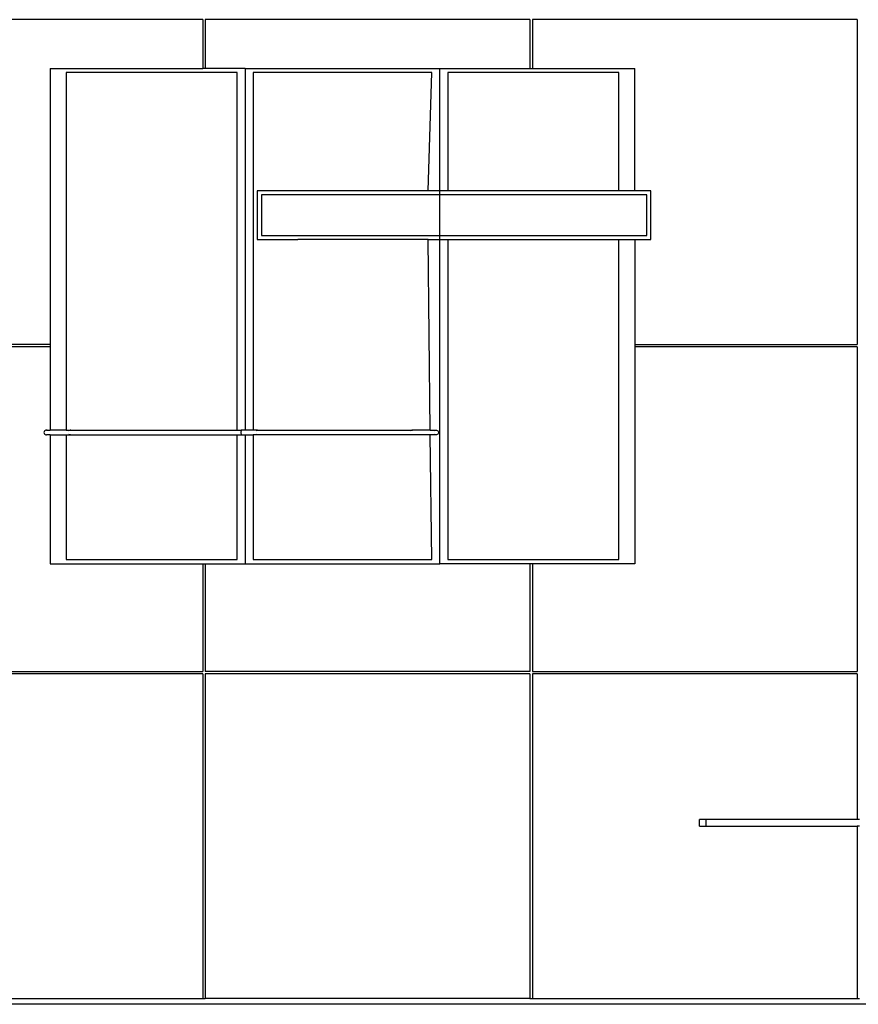
# Model space of a CAD drawing. Units: metres. Extents: x -14.2 to 15.7, y -10.2 to 9.5.
# Drawn here: x -2.7 to 7.6, y -10.2 to 1.9 of the extents above; entities that cross this region are included whole.
import ezdxf

# ---------------------------------------------------------------- set-up
doc = ezdxf.new("R2010")
doc.units = ezdxf.units.M

msp = doc.modelspace()

# ---------------------------------------------------------------- linework, layer by layer
for p, q in [((-0.442, 1.94), (-4.442, 1.94)), ((-0.442, 1.94), (-0.442, 1.338)), ((-0.442, 1.94), (-0.442, 1.338)), ((-0.412, 1.94), (-0.412, 1.338)), ((3.588, 1.94), (-0.412, 1.94)), ((3.588, 1.94), (3.588, 1.338)), ((3.618, 1.94), (3.618, 1.338)), ((7.618, 1.94), (3.618, 1.94)), ((3.618, 1.94), (3.618, 1.338)), ((7.618, 1.94), (7.618, -2.06)), ((-2.322, 1.338), (-2.322, -2.06)), ((-2.322, 1.338), (-0.442, 1.338)), ((-0.412, 1.338), (-0.442, 1.338)), ((0.078, 1.338), (-0.412, 1.338)), ((0.078, 1.338), (2.478, 1.338)), ((0.078, 1.338), (0.078, -3.116)), ((2.478, -0.169), (2.478, 1.338)), ((2.478, 1.338), (3.588, 1.338)), ((3.588, 1.338), (3.618, 1.338)), ((3.618, 1.338), (4.878, 1.338)), ((4.878, -0.169), (4.878, 1.338)), ((-0.019, 1.288), (-2.128, 1.288)), ((-2.128, 1.288), (-2.128, -3.116)), ((-0.019, -3.116), (-0.019, 1.288)), ((2.378, 1.288), (0.178, 1.288)), ((0.178, 1.288), (0.178, -3.116)), ((2.333, -0.169), (2.378, 1.288)), ((4.684, 1.288), (2.575, 1.288)), ((2.575, 1.288), (2.575, -0.169)), ((4.684, -0.169), (4.684, 1.288)), ((0.228, -0.169), (0.228, -0.769)), ((2.333, -0.169), (0.228, -0.169)), ((2.478, -0.219), (0.278, -0.219)), ((0.278, -0.219), (0.278, -0.719)), ((2.478, -0.169), (2.333, -0.169)), ((2.575, -0.169), (2.478, -0.169)), ((2.478, -0.219), (2.478, -0.169)), ((5.029, -0.219), (2.478, -0.219)), ((2.478, -0.719), (2.478, -0.219)), ((4.684, -0.169), (2.575, -0.169)), ((4.878, -0.169), (4.684, -0.169)), ((5.078, -0.169), (4.878, -0.169)), ((5.029, -0.719), (5.029, -0.219)), ((5.078, -0.769), (5.078, -0.169)), ((0.278, -0.719), (2.478, -0.719)), ((2.478, -0.719), (5.029, -0.719)), ((2.478, -0.769), (2.478, -0.719)), ((0.228, -0.769), (0.729, -0.769)), ((0.729, -0.769), (0.729, -0.769)), ((0.836, -0.769), (0.729, -0.769)), ((0.836, -0.769), (0.836, -0.769)), ((0.836, -0.769), (0.836, -0.769)), ((0.836, -0.769), (0.836, -0.769)), ((0.836, -0.769), (0.836, -0.769)), ((0.836, -0.769), (0.836, -0.769)), ((2.333, -0.769), (0.836, -0.769)), ((2.333, -0.769), (2.478, -0.769)), ((2.36, -3.116), (2.333, -0.769)), ((2.478, -4.762), (2.478, -0.769)), ((2.478, -0.769), (2.575, -0.769)), ((2.575, -0.769), (4.684, -0.769)), ((2.575, -0.769), (2.575, -4.712)), ((4.684, -4.712), (4.684, -0.769)), ((4.684, -0.769), (4.878, -0.769)), ((4.878, -0.769), (4.878, -2.06)), ((4.878, -0.769), (5.078, -0.769)), ((-2.322, -2.06), (-4.442, -2.06)), ((-2.322, -2.06), (-2.322, -2.09)), ((4.878, -2.06), (7.618, -2.06)), ((4.878, -2.06), (4.878, -2.09)), ((-2.322, -2.09), (-4.442, -2.09)), ((-2.322, -2.09), (-2.322, -3.116)), ((7.618, -2.09), (4.878, -2.09)), ((4.878, -2.09), (4.878, -4.762)), ((7.618, -2.09), (7.618, -6.09)), ((-2.399, -3.139), (-2.4, -3.146)), ((-2.4, -3.146), (-2.399, -3.154)), ((-2.396, -3.131), (-2.399, -3.139)), ((-2.391, -3.125), (-2.396, -3.131)), ((-2.385, -3.12), (-2.391, -3.125)), ((-2.378, -3.117), (-2.385, -3.12)), ((-2.37, -3.116), (-2.378, -3.117)), ((-2.362, -3.117), (-2.37, -3.116)), ((-2.37, -3.116), (-2.37, -3.116)), ((-2.37, -3.116), (-2.322, -3.116)), ((-2.355, -3.12), (-2.362, -3.117)), ((-2.322, -3.116), (-2.322, -3.12)), ((-2.128, -3.116), (-2.322, -3.116)), ((-2.128, -3.116), (-2.128, -3.12)), ((-2.128, -3.116), (-2.079, -3.116)), ((-2.094, -3.12), (-2.087, -3.117)), ((-2.087, -3.117), (-2.079, -3.116)), ((-2.082, -3.12), (-2.08, -3.117)), ((-2.08, -3.117), (-2.079, -3.116)), ((-2.071, -3.117), (-2.079, -3.116)), ((-2.079, -3.116), (-2.078, -3.117)), ((-2.079, -3.116), (-0.019, -3.116)), ((-2.078, -3.117), (-2.076, -3.12)), ((-2.064, -3.12), (-2.071, -3.117)), ((-0.019, -3.12), (-0.019, -3.116)), ((-0.019, -3.116), (0.03, -3.116)), ((0.028, -3.131), (0.027, -3.139)), ((0.027, -3.139), (0.027, -3.146)), ((0.027, -3.146), (0.027, -3.154)), ((0.029, -3.12), (0.028, -3.125)), ((0.028, -3.125), (0.028, -3.131)), ((0.029, -3.117), (0.03, -3.116)), ((0.029, -3.117), (0.029, -3.12)), ((0.03, -3.116), (0.031, -3.117)), ((0.078, -3.116), (0.03, -3.116)), ((0.031, -3.117), (0.031, -3.12)), ((0.078, -3.116), (0.078, -3.12)), ((0.178, -3.116), (0.078, -3.116)), ((0.178, -3.116), (0.178, -3.12)), ((0.23, -3.116), (0.178, -3.116)), ((0.215, -3.12), (0.222, -3.117)), ((0.222, -3.117), (0.23, -3.116)), ((0.23, -3.116), (2.13, -3.116)), ((0.23, -3.116), (0.238, -3.117)), ((0.238, -3.117), (0.245, -3.12)), ((2.115, -3.12), (2.116, -3.12)), ((2.116, -3.12), (2.123, -3.117)), ((2.123, -3.117), (2.131, -3.116)), ((2.13, -3.116), (2.131, -3.116)), ((2.131, -3.116), (2.139, -3.118)), ((2.36, -3.116), (2.131, -3.116)), ((2.139, -3.118), (2.145, -3.12)), ((2.36, -3.12), (2.36, -3.116)), ((2.36, -3.116), (2.43, -3.116)), ((2.415, -3.12), (2.422, -3.117)), ((2.422, -3.117), (2.43, -3.116)), ((2.43, -3.116), (2.438, -3.117)), ((2.438, -3.117), (2.445, -3.12)), ((2.445, -3.12), (2.451, -3.125)), ((2.451, -3.125), (2.456, -3.131)), ((2.456, -3.131), (2.459, -3.139)), ((2.459, -3.139), (2.46, -3.146)), ((2.46, -3.146), (2.459, -3.154)), ((-2.399, -3.154), (-2.396, -3.161)), ((-2.396, -3.161), (-2.391, -3.168)), ((-2.391, -3.168), (-2.385, -3.172)), ((-2.385, -3.172), (-2.378, -3.175)), ((-2.378, -3.175), (-2.37, -3.176)), ((-2.37, -3.176), (-2.37, -3.176)), ((-2.37, -3.176), (-2.37, -3.176)), ((-2.322, -3.176), (-2.37, -3.176)), ((-2.369, -3.176), (-2.368, -3.176)), ((-2.362, -3.175), (-2.355, -3.172)), ((-2.322, -3.172), (-2.322, -3.175)), ((-2.322, -3.176), (-2.322, -4.762)), ((-2.322, -3.176), (-2.128, -3.176)), ((-2.128, -3.172), (-2.128, -3.175)), ((-2.128, -3.176), (-2.128, -4.712)), ((-2.128, -3.176), (-2.079, -3.176)), ((-2.087, -3.175), (-2.094, -3.172)), ((-2.079, -3.176), (-2.083, -3.176)), ((-2.08, -3.175), (-2.082, -3.172)), ((-2.076, -3.176), (-2.079, -3.176)), ((-2.079, -3.176), (-0.019, -3.176)), ((-2.076, -3.172), (-2.078, -3.175)), ((-2.064, -3.172), (-2.071, -3.175)), ((-0.019, -3.175), (-0.019, -3.172)), ((-0.019, -4.712), (-0.019, -3.176)), ((-0.019, -3.176), (0.03, -3.176)), ((0.027, -3.154), (0.028, -3.161)), ((0.028, -3.161), (0.028, -3.168)), ((0.028, -3.168), (0.029, -3.172)), ((0.029, -3.172), (0.029, -3.175)), ((0.029, -3.175), (0.03, -3.176)), ((0.03, -3.176), (0.078, -3.176)), ((0.031, -3.175), (0.031, -3.172)), ((0.078, -3.172), (0.078, -3.175)), ((0.078, -3.176), (0.078, -4.762)), ((0.078, -3.176), (0.178, -3.176)), ((0.178, -3.172), (0.178, -3.175)), ((0.178, -3.176), (0.178, -4.712)), ((2.129, -3.176), (0.178, -3.176)), ((0.222, -3.175), (0.215, -3.172)), ((0.245, -3.172), (0.238, -3.175)), ((2.121, -3.175), (2.115, -3.172)), ((2.123, -3.175), (2.121, -3.175)), ((2.13, -3.176), (2.129, -3.176)), ((2.36, -3.176), (2.13, -3.176)), ((2.144, -3.173), (2.137, -3.175)), ((2.145, -3.172), (2.144, -3.173)), ((2.36, -3.175), (2.36, -3.172)), ((2.378, -4.712), (2.36, -3.176)), ((2.43, -3.176), (2.36, -3.176)), ((2.422, -3.175), (2.415, -3.172)), ((2.428, -3.176), (2.427, -3.176)), ((2.43, -3.176), (2.429, -3.176)), ((2.438, -3.175), (2.43, -3.176)), ((2.445, -3.172), (2.438, -3.175)), ((2.451, -3.168), (2.445, -3.172)), ((2.456, -3.161), (2.451, -3.168)), ((2.459, -3.154), (2.456, -3.161)), ((-2.128, -4.712), (-0.019, -4.712)), ((0.178, -4.712), (2.378, -4.712)), ((2.575, -4.712), (4.684, -4.712)), ((-2.322, -4.762), (-0.442, -4.762)), ((-0.442, -4.762), (-0.442, -6.09)), ((-0.442, -4.762), (-0.412, -4.762)), ((-0.412, -4.762), (-0.412, -6.09)), ((-0.412, -4.762), (0.078, -4.762)), ((0.078, -4.762), (2.478, -4.762)), ((3.588, -4.762), (2.478, -4.762)), ((3.588, -4.762), (3.588, -6.09)), ((3.618, -4.762), (3.588, -4.762)), ((3.618, -4.762), (3.618, -6.09)), ((4.878, -4.762), (3.618, -4.762)), ((-4.442, -6.09), (-0.442, -6.09)), ((-0.442, -6.12), (-4.442, -6.12)), ((-0.442, -6.12), (-0.442, -10.12)), ((3.588, -6.09), (-0.412, -6.09)), ((-0.412, -6.12), (-0.412, -10.12)), ((3.588, -6.12), (-0.412, -6.12)), ((3.588, -6.12), (3.588, -10.12)), ((3.618, -6.09), (7.618, -6.09)), ((3.618, -6.12), (3.618, -10.12)), ((7.618, -6.12), (3.618, -6.12)), ((7.618, -6.12), (7.618, -7.915)), ((5.758, -7.915), (5.678, -7.915)), ((5.678, -7.995), (5.678, -7.915)), ((5.678, -7.995), (5.758, -7.995)), ((5.758, -7.995), (5.758, -7.915)), ((7.618, -7.915), (5.758, -7.915)), ((5.758, -7.995), (7.618, -7.995)), ((7.648, -7.915), (7.618, -7.915)), ((7.618, -7.995), (7.618, -10.12)), ((7.648, -7.995), (7.618, -7.995)), ((-4.442, -10.12), (-0.442, -10.12)), ((-0.442, -10.12), (-0.412, -10.12)), ((3.588, -10.12), (-0.412, -10.12)), ((3.588, -10.12), (3.618, -10.12)), ((3.618, -10.12), (7.618, -10.12)), ((7.618, -10.12), (7.648, -10.12)), ((15.748, -10.19), (-14.152, -10.19))]:
    msp.add_line(p, q)

doc.saveas('drawing.dxf')
